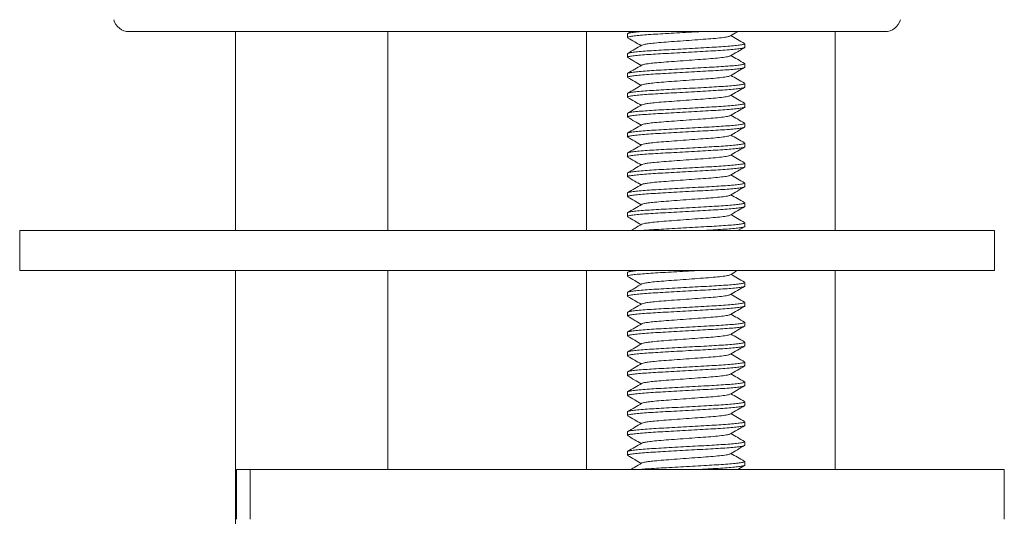
# Model space of a CAD drawing. Units: millimetres. Extents: x -531 to 823, y -546 to 827.
# Drawn here: x 91 to 141, y 272 to 297 of the extents above; entities that cross this region are included whole.
import ezdxf

# ---------------------------------------------------------------- set-up
doc = ezdxf.new("R2010")
doc.units = ezdxf.units.MM

msp = doc.modelspace()

# ---------------------------------------------------------------- linework, layer by layer
at = {"color": 7, "linetype": 'Continuous', "lineweight": 18}
for p, q in [((115.515, 296.71), (96.689, 296.71)), ((102.03, 296.71), (102.03, 286.71)), ((109.689, 296.71), (109.689, 286.71)), ((134.689, 296.71), (115.515, 296.71)), ((119.689, 286.71), (119.689, 296.71)), ((121.739, 296.601), (121.739, 296.419)), ((121.916, 296.71), (121.757, 296.617)), ((132.189, 286.71), (132.189, 296.71)), ((127.639, 295.919), (127.639, 296.101)), ((121.739, 295.601), (121.739, 295.419)), ((127.639, 294.919), (127.639, 295.101)), ((121.739, 294.601), (121.739, 294.419)), ((127.639, 293.919), (127.639, 294.101)), ((121.739, 293.601), (121.739, 293.419)), ((127.639, 292.919), (127.639, 293.101)), ((121.739, 292.601), (121.739, 292.419)), ((127.639, 291.919), (127.639, 292.101)), ((121.739, 291.601), (121.739, 291.419)), ((127.639, 290.919), (127.639, 291.101)), ((121.739, 290.601), (121.739, 290.419)), ((127.639, 289.919), (127.639, 290.101)), ((121.739, 289.601), (121.739, 289.419)), ((127.639, 288.919), (127.639, 289.101)), ((121.739, 288.601), (121.739, 288.419)), ((127.639, 287.919), (127.639, 288.101)), ((121.739, 287.601), (121.739, 287.419)), ((127.639, 286.919), (127.639, 287.101)), ((91.189, 286.71), (91.189, 284.71)), ((115.464, 286.71), (91.189, 286.71)), ((140.189, 286.71), (115.464, 286.71)), ((127.289, 286.71), (127.627, 286.906)), ((140.189, 284.71), (140.189, 286.71)), ((115.464, 284.71), (91.189, 284.71)), ((102.03, 284.71), (102.03, 138.218)), ((109.689, 284.71), (109.689, 274.71)), ((140.189, 284.71), (115.464, 284.71)), ((119.689, 274.71), (119.689, 284.71)), ((121.916, 284.71), (121.757, 284.617)), ((132.189, 274.71), (132.189, 284.71)), ((121.739, 284.601), (121.739, 284.419)), ((127.639, 283.919), (127.639, 284.101)), ((121.739, 283.601), (121.739, 283.419)), ((127.639, 282.919), (127.639, 283.101)), ((121.739, 282.601), (121.739, 282.419)), ((127.639, 281.919), (127.639, 282.101)), ((121.739, 281.601), (121.739, 281.419)), ((127.639, 280.919), (127.639, 281.101)), ((121.739, 280.601), (121.739, 280.419)), ((127.639, 279.919), (127.639, 280.101)), ((121.739, 279.601), (121.739, 279.419)), ((127.639, 278.919), (127.639, 279.101)), ((121.739, 278.601), (121.739, 278.419)), ((127.639, 277.919), (127.639, 278.101)), ((121.739, 277.601), (121.739, 277.419)), ((127.639, 276.919), (127.639, 277.101)), ((121.739, 276.601), (121.739, 276.419)), ((127.639, 275.919), (127.639, 276.101)), ((121.739, 275.601), (121.739, 275.419)), ((127.289, 274.71), (127.627, 274.906)), ((127.639, 274.919), (127.639, 275.101)), ((102.085, 274.71), (102.085, 272.21)), ((102.085, 274.71), (102.77, 274.71)), ((102.77, 274.71), (102.77, 272.21)), ((102.77, 274.71), (140.689, 274.71)), ((140.689, 272.21), (140.689, 274.71))]:
    msp.add_line(p, q, dxfattribs=at)
for centre, start, end in [((96.689, 297.51), 194.4775, 270), ((134.689, 297.51), 270, 345.5225)]:
    msp.add_arc(centre, 0.8, start, end, dxfattribs=at)
for points, knots in [([(122.406, 296.71), (122.353, 296.705), (122.169, 296.69), (121.953, 296.663), (121.787, 296.631), (121.722, 296.611), (121.74, 296.601), (121.741, 296.601)], [0, 0, 0, 0, 0.119673, 0.414821, 0.706054, 0.98794, 1, 1, 1, 1]), ([(121.741, 296.419), (121.749, 296.428), (121.768, 296.447), (121.935, 296.479), (122.207, 296.512), (122.578, 296.545), (123.022, 296.575), (123.525, 296.603), (124.078, 296.634), (124.663, 296.667), (125.118, 296.693), (125.358, 296.707), (125.411, 296.71)], [0, 0, 0, 0, 0.100868, 0.209737, 0.32007, 0.429667, 0.536413, 0.64081, 0.748725, 0.858812, 0.968898, 1, 1, 1, 1]), ([(126.915, 296.492), (127.034, 296.561), (127.158, 296.634), (127.283, 296.706), (127.289, 296.71)], [0, 0, 0, 0, 0.9507414, 1, 1, 1, 1]), ([(127.628, 296.113), (127.509, 296.182), (127.281, 296.314), (127.054, 296.446), (126.945, 296.51)], [0, 0, 0, 0, 0.5223621, 1, 1, 1, 1]), ([(127.636, 296.101), (127.628, 296.091), (127.609, 296.072), (127.442, 296.041), (127.17, 296.007), (126.799, 295.975), (126.355, 295.944), (125.852, 295.916), (125.299, 295.885), (124.713, 295.852), (124.126, 295.819), (123.57, 295.787), (123.062, 295.759), (122.612, 295.729), (122.235, 295.696), (121.95, 295.663), (121.788, 295.631), (121.722, 295.611), (121.74, 295.601), (121.741, 295.601)], [0, 0, 0, 0, 0.058419, 0.121471, 0.185372, 0.248846, 0.310669, 0.371131, 0.433632, 0.497389, 0.561147, 0.623647, 0.68411, 0.745933, 0.809406, 0.873307, 0.93636, 0.997389, 1, 1, 1, 1]), ([(121.75, 296.406), (121.869, 296.337), (122.096, 296.205), (122.323, 296.073), (122.432, 296.01)], [0, 0, 0, 0, 0.522298, 1, 1, 1, 1]), ([(122.466, 296.03), (122.348, 295.961), (122.112, 295.823), (121.876, 295.686), (121.757, 295.617)], [0, 0, 0, 0, 0.499713, 1, 1, 1, 1]), ([(126.897, 296.492), (126.888, 296.485), (126.861, 296.464), (126.649, 296.426), (126.291, 296.382), (125.822, 296.343), (125.279, 296.304), (124.688, 296.26), (124.098, 296.216), (123.555, 296.176), (123.11, 296.139), (122.79, 296.101), (122.59, 296.068), (122.489, 296.044), (122.476, 296.032), (122.473, 296.03)], [0, 0, 0, 0, 0.048589, 0.140696, 0.232803, 0.321739, 0.410676, 0.502783, 0.59489, 0.683826, 0.772763, 0.852189, 0.918198, 0.983247, 1, 1, 1, 1]), ([(121.741, 295.419), (121.749, 295.428), (121.768, 295.447), (121.935, 295.479), (122.207, 295.512), (122.578, 295.545), (123.022, 295.575), (123.525, 295.603), (124.078, 295.634), (124.664, 295.667), (125.252, 295.701), (125.807, 295.732), (126.315, 295.76), (126.765, 295.79), (127.142, 295.823), (127.427, 295.856), (127.589, 295.889), (127.655, 295.908), (127.637, 295.918), (127.636, 295.919)], [0, 0, 0, 0, 0.058419, 0.121472, 0.185372, 0.248846, 0.310669, 0.371131, 0.433631, 0.497389, 0.561147, 0.623647, 0.68411, 0.745932, 0.809406, 0.873307, 0.93636, 0.997389, 1, 1, 1, 1]), ([(126.915, 295.492), (127.034, 295.561), (127.271, 295.699), (127.508, 295.837), (127.627, 295.906)], [0, 0, 0, 0, 0.4995654, 1, 1, 1, 1]), ([(127.636, 295.101), (127.628, 295.091), (127.609, 295.072), (127.442, 295.041), (127.17, 295.007), (126.799, 294.975), (126.355, 294.944), (125.852, 294.916), (125.299, 294.885), (124.713, 294.852), (124.126, 294.819), (123.57, 294.787), (123.062, 294.759), (122.612, 294.729), (122.235, 294.696), (121.95, 294.663), (121.788, 294.631), (121.722, 294.611), (121.74, 294.601), (121.741, 294.601)], [0, 0, 0, 0, 0.058419, 0.121471, 0.185372, 0.248846, 0.310669, 0.371131, 0.433632, 0.497389, 0.561147, 0.623647, 0.68411, 0.745933, 0.809406, 0.873307, 0.93636, 0.997389, 1, 1, 1, 1]), ([(121.75, 295.406), (121.869, 295.337), (122.096, 295.205), (122.323, 295.073), (122.432, 295.01)], [0, 0, 0, 0, 0.522298, 1, 1, 1, 1]), ([(122.466, 295.03), (122.348, 294.961), (122.112, 294.823), (121.876, 294.686), (121.757, 294.617)], [0, 0, 0, 0, 0.499715, 1, 1, 1, 1]), ([(126.897, 295.492), (126.888, 295.485), (126.861, 295.464), (126.649, 295.426), (126.291, 295.382), (125.822, 295.343), (125.279, 295.304), (124.688, 295.26), (124.098, 295.216), (123.555, 295.176), (123.11, 295.139), (122.79, 295.101), (122.59, 295.068), (122.489, 295.044), (122.476, 295.032), (122.473, 295.03)], [0, 0, 0, 0, 0.048589, 0.140696, 0.232803, 0.321739, 0.410676, 0.502783, 0.59489, 0.683826, 0.772763, 0.852189, 0.918198, 0.983247, 1, 1, 1, 1]), ([(127.628, 295.113), (127.509, 295.182), (127.281, 295.314), (127.054, 295.446), (126.945, 295.51)], [0, 0, 0, 0, 0.5223621, 1, 1, 1, 1]), ([(121.741, 294.419), (121.749, 294.428), (121.768, 294.447), (121.935, 294.479), (122.207, 294.512), (122.578, 294.545), (123.022, 294.575), (123.525, 294.603), (124.078, 294.634), (124.664, 294.667), (125.252, 294.701), (125.807, 294.732), (126.315, 294.76), (126.765, 294.79), (127.142, 294.823), (127.427, 294.856), (127.589, 294.889), (127.655, 294.908), (127.637, 294.918), (127.636, 294.919)], [0, 0, 0, 0, 0.058419, 0.121472, 0.185372, 0.248846, 0.310669, 0.371131, 0.433631, 0.497389, 0.561147, 0.623647, 0.68411, 0.745933, 0.809406, 0.873307, 0.93636, 0.997389, 1, 1, 1, 1]), ([(126.915, 294.492), (127.034, 294.561), (127.271, 294.699), (127.508, 294.837), (127.627, 294.906)], [0, 0, 0, 0, 0.4995654, 1, 1, 1, 1]), ([(127.636, 294.101), (127.628, 294.091), (127.609, 294.072), (127.442, 294.041), (127.17, 294.007), (126.799, 293.975), (126.355, 293.944), (125.852, 293.916), (125.299, 293.885), (124.713, 293.852), (124.126, 293.819), (123.57, 293.787), (123.062, 293.759), (122.612, 293.729), (122.235, 293.696), (121.95, 293.663), (121.788, 293.631), (121.722, 293.611), (121.74, 293.601), (121.741, 293.601)], [0, 0, 0, 0, 0.058419, 0.121472, 0.185372, 0.248846, 0.310669, 0.371131, 0.433632, 0.497389, 0.561147, 0.623647, 0.68411, 0.745933, 0.809406, 0.873307, 0.93636, 0.997389, 1, 1, 1, 1]), ([(121.75, 294.406), (121.869, 294.337), (122.096, 294.205), (122.323, 294.073), (122.432, 294.01)], [0, 0, 0, 0, 0.522298, 1, 1, 1, 1]), ([(126.897, 294.492), (126.888, 294.485), (126.861, 294.464), (126.649, 294.426), (126.291, 294.382), (125.822, 294.343), (125.279, 294.304), (124.688, 294.26), (124.098, 294.216), (123.555, 294.176), (123.11, 294.139), (122.79, 294.101), (122.59, 294.068), (122.489, 294.044), (122.476, 294.032), (122.473, 294.03)], [0, 0, 0, 0, 0.048589, 0.140696, 0.232803, 0.321739, 0.410676, 0.502783, 0.59489, 0.683826, 0.772763, 0.852189, 0.918198, 0.983247, 1, 1, 1, 1]), ([(127.628, 294.113), (127.509, 294.182), (127.281, 294.314), (127.054, 294.446), (126.945, 294.51)], [0, 0, 0, 0, 0.522365, 1, 1, 1, 1]), ([(121.741, 293.419), (121.749, 293.428), (121.768, 293.447), (121.935, 293.479), (122.207, 293.512), (122.578, 293.545), (123.022, 293.575), (123.525, 293.603), (124.078, 293.634), (124.664, 293.667), (125.252, 293.701), (125.807, 293.732), (126.315, 293.76), (126.765, 293.79), (127.142, 293.823), (127.427, 293.856), (127.589, 293.889), (127.655, 293.908), (127.637, 293.918), (127.636, 293.919)], [0, 0, 0, 0, 0.058419, 0.121471, 0.185372, 0.248846, 0.310669, 0.371131, 0.433631, 0.497389, 0.561147, 0.623647, 0.68411, 0.745932, 0.809406, 0.873307, 0.93636, 0.997389, 1, 1, 1, 1]), ([(122.466, 294.03), (122.348, 293.961), (122.112, 293.823), (121.876, 293.686), (121.757, 293.617)], [0, 0, 0, 0, 0.499711, 1, 1, 1, 1]), ([(126.915, 293.492), (127.034, 293.561), (127.271, 293.699), (127.508, 293.837), (127.627, 293.906)], [0, 0, 0, 0, 0.4995654, 1, 1, 1, 1]), ([(127.636, 293.101), (127.628, 293.091), (127.609, 293.072), (127.442, 293.041), (127.17, 293.007), (126.799, 292.975), (126.355, 292.944), (125.852, 292.916), (125.299, 292.885), (124.713, 292.852), (124.126, 292.819), (123.57, 292.787), (123.062, 292.759), (122.612, 292.729), (122.235, 292.696), (121.95, 292.663), (121.788, 292.631), (121.722, 292.611), (121.74, 292.601), (121.741, 292.601)], [0, 0, 0, 0, 0.058419, 0.121471, 0.185372, 0.248846, 0.310669, 0.371131, 0.433632, 0.497389, 0.561147, 0.623647, 0.684109, 0.745933, 0.809406, 0.873307, 0.93636, 0.997389, 1, 1, 1, 1]), ([(121.75, 293.406), (121.869, 293.337), (122.096, 293.205), (122.323, 293.073), (122.432, 293.01)], [0, 0, 0, 0, 0.5223004, 1, 1, 1, 1]), ([(126.897, 293.492), (126.888, 293.485), (126.861, 293.464), (126.649, 293.426), (126.291, 293.382), (125.822, 293.343), (125.279, 293.304), (124.688, 293.26), (124.098, 293.216), (123.555, 293.176), (123.11, 293.139), (122.79, 293.101), (122.59, 293.068), (122.489, 293.044), (122.476, 293.032), (122.473, 293.03)], [0, 0, 0, 0, 0.048589, 0.140696, 0.232803, 0.321739, 0.410676, 0.502783, 0.59489, 0.683826, 0.772763, 0.852189, 0.918198, 0.983247, 1, 1, 1, 1]), ([(127.628, 293.113), (127.509, 293.182), (127.281, 293.314), (127.054, 293.446), (126.945, 293.51)], [0, 0, 0, 0, 0.522365, 1, 1, 1, 1]), ([(121.741, 292.419), (121.749, 292.428), (121.768, 292.447), (121.935, 292.479), (122.207, 292.512), (122.578, 292.545), (123.022, 292.575), (123.525, 292.603), (124.078, 292.634), (124.664, 292.667), (125.252, 292.701), (125.807, 292.732), (126.315, 292.76), (126.765, 292.79), (127.142, 292.823), (127.427, 292.856), (127.589, 292.889), (127.655, 292.908), (127.637, 292.918), (127.636, 292.919)], [0, 0, 0, 0, 0.058419, 0.121472, 0.185372, 0.248846, 0.310669, 0.371131, 0.433631, 0.497389, 0.561147, 0.623647, 0.68411, 0.745932, 0.809406, 0.873307, 0.93636, 0.997389, 1, 1, 1, 1]), ([(122.466, 293.03), (122.348, 292.961), (122.112, 292.823), (121.876, 292.686), (121.757, 292.617)], [0, 0, 0, 0, 0.499713, 1, 1, 1, 1]), ([(126.915, 292.492), (127.034, 292.561), (127.271, 292.699), (127.508, 292.837), (127.627, 292.906)], [0, 0, 0, 0, 0.4995654, 1, 1, 1, 1]), ([(127.636, 292.101), (127.628, 292.091), (127.609, 292.072), (127.442, 292.041), (127.17, 292.007), (126.799, 291.975), (126.355, 291.944), (125.852, 291.916), (125.299, 291.885), (124.713, 291.852), (124.126, 291.819), (123.57, 291.787), (123.062, 291.759), (122.612, 291.729), (122.235, 291.696), (121.95, 291.663), (121.788, 291.631), (121.722, 291.611), (121.74, 291.601), (121.741, 291.601)], [0, 0, 0, 0, 0.058419, 0.121471, 0.185372, 0.248846, 0.310669, 0.371131, 0.433632, 0.497389, 0.561147, 0.623647, 0.68411, 0.745933, 0.809406, 0.873307, 0.93636, 0.997389, 1, 1, 1, 1]), ([(121.75, 292.406), (121.869, 292.337), (122.096, 292.205), (122.323, 292.073), (122.432, 292.01)], [0, 0, 0, 0, 0.522298, 1, 1, 1, 1]), ([(126.897, 292.492), (126.888, 292.485), (126.861, 292.464), (126.649, 292.426), (126.291, 292.382), (125.822, 292.343), (125.279, 292.304), (124.688, 292.26), (124.098, 292.216), (123.555, 292.176), (123.11, 292.139), (122.79, 292.101), (122.59, 292.068), (122.489, 292.044), (122.476, 292.032), (122.473, 292.03)], [0, 0, 0, 0, 0.0485887, 0.1406956, 0.2328026, 0.3217392, 0.4106758, 0.5027827, 0.5948895, 0.6838261, 0.7727626, 0.8521887, 0.9181975, 0.9832468, 1, 1, 1, 1]), ([(127.628, 292.113), (127.509, 292.182), (127.281, 292.314), (127.054, 292.446), (126.945, 292.51)], [0, 0, 0, 0, 0.5223621, 1, 1, 1, 1]), ([(121.741, 291.419), (121.749, 291.428), (121.768, 291.447), (121.935, 291.479), (122.207, 291.512), (122.578, 291.545), (123.022, 291.575), (123.525, 291.603), (124.078, 291.634), (124.664, 291.667), (125.252, 291.701), (125.807, 291.732), (126.315, 291.76), (126.765, 291.79), (127.142, 291.823), (127.427, 291.856), (127.589, 291.889), (127.655, 291.908), (127.637, 291.918), (127.636, 291.919)], [0, 0, 0, 0, 0.058419, 0.121472, 0.185372, 0.248846, 0.310669, 0.371131, 0.433631, 0.497389, 0.561147, 0.623647, 0.68411, 0.745932, 0.809406, 0.873307, 0.93636, 0.997389, 1, 1, 1, 1]), ([(122.466, 292.03), (122.348, 291.961), (122.112, 291.823), (121.876, 291.686), (121.757, 291.617)], [0, 0, 0, 0, 0.499715, 1, 1, 1, 1]), ([(126.915, 291.492), (127.034, 291.561), (127.271, 291.699), (127.508, 291.837), (127.627, 291.906)], [0, 0, 0, 0, 0.4995654, 1, 1, 1, 1]), ([(127.636, 291.101), (127.628, 291.091), (127.609, 291.072), (127.442, 291.041), (127.17, 291.007), (126.799, 290.975), (126.355, 290.944), (125.852, 290.916), (125.299, 290.885), (124.713, 290.852), (124.126, 290.819), (123.57, 290.787), (123.062, 290.759), (122.612, 290.729), (122.235, 290.696), (121.95, 290.663), (121.788, 290.631), (121.722, 290.611), (121.74, 290.601), (121.741, 290.601)], [0, 0, 0, 0, 0.058419, 0.121471, 0.185372, 0.248846, 0.310669, 0.371131, 0.433632, 0.497389, 0.561147, 0.623647, 0.68411, 0.745933, 0.809406, 0.873307, 0.93636, 0.997389, 1, 1, 1, 1]), ([(121.75, 291.406), (121.869, 291.337), (122.096, 291.205), (122.323, 291.073), (122.432, 291.01)], [0, 0, 0, 0, 0.522298, 1, 1, 1, 1]), ([(126.897, 291.492), (126.888, 291.485), (126.861, 291.464), (126.649, 291.426), (126.291, 291.382), (125.822, 291.343), (125.279, 291.304), (124.688, 291.26), (124.098, 291.216), (123.555, 291.176), (123.11, 291.139), (122.79, 291.101), (122.59, 291.068), (122.489, 291.044), (122.476, 291.032), (122.473, 291.03)], [0, 0, 0, 0, 0.048589, 0.140696, 0.232803, 0.321739, 0.410676, 0.502783, 0.59489, 0.683826, 0.772763, 0.852189, 0.918198, 0.983247, 1, 1, 1, 1]), ([(127.628, 291.113), (127.509, 291.182), (127.281, 291.314), (127.054, 291.446), (126.945, 291.51)], [0, 0, 0, 0, 0.5223598, 1, 1, 1, 1]), ([(121.741, 290.419), (121.749, 290.428), (121.768, 290.447), (121.935, 290.479), (122.207, 290.512), (122.578, 290.545), (123.022, 290.575), (123.525, 290.603), (124.078, 290.634), (124.664, 290.667), (125.252, 290.701), (125.807, 290.732), (126.315, 290.76), (126.765, 290.79), (127.142, 290.823), (127.427, 290.856), (127.589, 290.889), (127.655, 290.908), (127.637, 290.918), (127.636, 290.919)], [0, 0, 0, 0, 0.058419, 0.121471, 0.185372, 0.248846, 0.310669, 0.371131, 0.433631, 0.497389, 0.561147, 0.623647, 0.68411, 0.745933, 0.809406, 0.873307, 0.93636, 0.997389, 1, 1, 1, 1]), ([(122.466, 291.03), (122.348, 290.961), (122.112, 290.823), (121.876, 290.686), (121.757, 290.617)], [0, 0, 0, 0, 0.499711, 1, 1, 1, 1]), ([(126.915, 290.492), (127.034, 290.561), (127.271, 290.699), (127.508, 290.837), (127.627, 290.906)], [0, 0, 0, 0, 0.4995654, 1, 1, 1, 1]), ([(127.636, 290.101), (127.628, 290.091), (127.609, 290.072), (127.442, 290.041), (127.17, 290.007), (126.799, 289.975), (126.355, 289.944), (125.852, 289.916), (125.299, 289.885), (124.713, 289.852), (124.126, 289.819), (123.57, 289.787), (123.062, 289.759), (122.612, 289.729), (122.235, 289.696), (121.95, 289.663), (121.788, 289.631), (121.722, 289.611), (121.74, 289.601), (121.741, 289.601)], [0, 0, 0, 0, 0.058419, 0.121472, 0.185372, 0.248846, 0.310669, 0.371131, 0.433632, 0.497389, 0.561147, 0.623647, 0.68411, 0.745933, 0.809406, 0.873307, 0.93636, 0.997389, 1, 1, 1, 1]), ([(121.75, 290.406), (121.869, 290.337), (122.096, 290.205), (122.323, 290.073), (122.432, 290.01)], [0, 0, 0, 0, 0.522298, 1, 1, 1, 1]), ([(126.897, 290.492), (126.888, 290.485), (126.861, 290.464), (126.649, 290.426), (126.291, 290.382), (125.822, 290.343), (125.279, 290.304), (124.688, 290.26), (124.098, 290.216), (123.555, 290.176), (123.11, 290.139), (122.79, 290.101), (122.59, 290.068), (122.489, 290.044), (122.476, 290.032), (122.473, 290.03)], [0, 0, 0, 0, 0.048589, 0.140696, 0.232803, 0.321739, 0.410676, 0.502783, 0.594889, 0.683826, 0.772763, 0.852189, 0.918198, 0.983247, 1, 1, 1, 1]), ([(127.628, 290.113), (127.509, 290.182), (127.281, 290.314), (127.054, 290.446), (126.945, 290.51)], [0, 0, 0, 0, 0.522365, 1, 1, 1, 1]), ([(121.741, 289.419), (121.749, 289.428), (121.768, 289.447), (121.935, 289.479), (122.207, 289.512), (122.578, 289.545), (123.022, 289.575), (123.525, 289.603), (124.078, 289.634), (124.664, 289.667), (125.252, 289.701), (125.807, 289.732), (126.315, 289.76), (126.765, 289.79), (127.142, 289.823), (127.427, 289.856), (127.589, 289.889), (127.655, 289.908), (127.637, 289.918), (127.636, 289.919)], [0, 0, 0, 0, 0.058419, 0.121471, 0.185372, 0.248846, 0.310669, 0.371131, 0.433631, 0.497389, 0.561147, 0.623647, 0.68411, 0.745932, 0.809406, 0.873307, 0.93636, 0.997389, 1, 1, 1, 1]), ([(122.466, 290.03), (122.348, 289.961), (122.112, 289.823), (121.876, 289.686), (121.757, 289.617)], [0, 0, 0, 0, 0.499711, 1, 1, 1, 1]), ([(126.915, 289.492), (127.034, 289.561), (127.271, 289.699), (127.508, 289.837), (127.627, 289.906)], [0, 0, 0, 0, 0.499561, 1, 1, 1, 1]), ([(127.636, 289.101), (127.628, 289.091), (127.609, 289.072), (127.442, 289.041), (127.17, 289.007), (126.799, 288.975), (126.355, 288.944), (125.852, 288.916), (125.299, 288.885), (124.713, 288.852), (124.126, 288.819), (123.57, 288.787), (123.062, 288.759), (122.612, 288.729), (122.235, 288.696), (121.95, 288.663), (121.788, 288.631), (121.722, 288.611), (121.74, 288.601), (121.741, 288.601)], [0, 0, 0, 0, 0.058419, 0.121471, 0.185372, 0.248846, 0.310669, 0.371131, 0.433632, 0.497389, 0.561147, 0.623647, 0.684109, 0.745933, 0.809406, 0.873307, 0.93636, 0.997389, 1, 1, 1, 1]), ([(121.75, 289.406), (121.869, 289.337), (122.096, 289.205), (122.323, 289.073), (122.432, 289.01)], [0, 0, 0, 0, 0.5223029, 1, 1, 1, 1]), ([(126.897, 289.492), (126.888, 289.485), (126.861, 289.464), (126.649, 289.426), (126.291, 289.382), (125.822, 289.343), (125.279, 289.304), (124.688, 289.26), (124.098, 289.216), (123.555, 289.176), (123.11, 289.139), (122.79, 289.101), (122.59, 289.068), (122.489, 289.044), (122.476, 289.032), (122.473, 289.03)], [0, 0, 0, 0, 0.048589, 0.140696, 0.232803, 0.321739, 0.410676, 0.502783, 0.59489, 0.683826, 0.772763, 0.852189, 0.918198, 0.983247, 1, 1, 1, 1]), ([(127.628, 289.113), (127.509, 289.182), (127.281, 289.314), (127.054, 289.446), (126.945, 289.51)], [0, 0, 0, 0, 0.522365, 1, 1, 1, 1]), ([(121.741, 288.419), (121.749, 288.428), (121.768, 288.447), (121.935, 288.479), (122.207, 288.512), (122.578, 288.545), (123.022, 288.575), (123.525, 288.603), (124.078, 288.634), (124.664, 288.667), (125.252, 288.701), (125.807, 288.732), (126.315, 288.76), (126.765, 288.79), (127.142, 288.823), (127.427, 288.856), (127.589, 288.889), (127.655, 288.908), (127.637, 288.918), (127.636, 288.919)], [0, 0, 0, 0, 0.058419, 0.121472, 0.185372, 0.248846, 0.310669, 0.371131, 0.433631, 0.497389, 0.561147, 0.623647, 0.68411, 0.745932, 0.809406, 0.873307, 0.93636, 0.997389, 1, 1, 1, 1]), ([(122.466, 289.03), (122.348, 288.961), (122.112, 288.823), (121.876, 288.686), (121.757, 288.617)], [0, 0, 0, 0, 0.499713, 1, 1, 1, 1]), ([(126.915, 288.492), (127.034, 288.561), (127.271, 288.699), (127.508, 288.837), (127.627, 288.906)], [0, 0, 0, 0, 0.4995654, 1, 1, 1, 1]), ([(127.636, 288.101), (127.628, 288.091), (127.609, 288.072), (127.442, 288.041), (127.17, 288.007), (126.799, 287.975), (126.355, 287.944), (125.852, 287.916), (125.299, 287.885), (124.713, 287.852), (124.126, 287.819), (123.57, 287.787), (123.062, 287.759), (122.612, 287.729), (122.235, 287.696), (121.95, 287.663), (121.788, 287.631), (121.722, 287.611), (121.74, 287.601), (121.741, 287.601)], [0, 0, 0, 0, 0.058419, 0.121471, 0.185372, 0.248846, 0.310669, 0.371131, 0.433632, 0.497389, 0.561147, 0.623647, 0.68411, 0.745933, 0.809406, 0.873307, 0.93636, 0.997389, 1, 1, 1, 1]), ([(121.75, 288.406), (121.869, 288.337), (122.096, 288.205), (122.323, 288.073), (122.432, 288.01)], [0, 0, 0, 0, 0.522298, 1, 1, 1, 1]), ([(126.897, 288.492), (126.888, 288.485), (126.861, 288.464), (126.649, 288.426), (126.291, 288.382), (125.822, 288.343), (125.279, 288.304), (124.688, 288.26), (124.098, 288.216), (123.555, 288.176), (123.11, 288.139), (122.79, 288.101), (122.59, 288.068), (122.489, 288.044), (122.476, 288.032), (122.473, 288.03)], [0, 0, 0, 0, 0.048589, 0.140696, 0.232803, 0.321739, 0.410676, 0.502783, 0.59489, 0.683826, 0.772763, 0.852189, 0.918198, 0.983247, 1, 1, 1, 1]), ([(127.628, 288.113), (127.509, 288.182), (127.281, 288.314), (127.054, 288.446), (126.945, 288.51)], [0, 0, 0, 0, 0.5223621, 1, 1, 1, 1]), ([(121.741, 287.419), (121.749, 287.428), (121.768, 287.447), (121.935, 287.479), (122.207, 287.512), (122.578, 287.545), (123.022, 287.575), (123.525, 287.603), (124.078, 287.634), (124.664, 287.667), (125.252, 287.701), (125.807, 287.732), (126.315, 287.76), (126.765, 287.79), (127.142, 287.823), (127.427, 287.856), (127.589, 287.889), (127.655, 287.908), (127.637, 287.918), (127.636, 287.919)], [0, 0, 0, 0, 0.058419, 0.121472, 0.185372, 0.248846, 0.310669, 0.371131, 0.433631, 0.497389, 0.561147, 0.623647, 0.68411, 0.745932, 0.809406, 0.873307, 0.93636, 0.997389, 1, 1, 1, 1]), ([(122.466, 288.03), (122.348, 287.961), (122.112, 287.823), (121.876, 287.686), (121.757, 287.617)], [0, 0, 0, 0, 0.499715, 1, 1, 1, 1]), ([(126.915, 287.492), (127.034, 287.561), (127.271, 287.699), (127.508, 287.837), (127.627, 287.906)], [0, 0, 0, 0, 0.4995654, 1, 1, 1, 1]), ([(121.75, 287.406), (121.869, 287.337), (122.096, 287.205), (122.323, 287.073), (122.432, 287.01)], [0, 0, 0, 0, 0.522298, 1, 1, 1, 1]), ([(127.636, 287.101), (127.628, 287.091), (127.609, 287.072), (127.442, 287.041), (127.17, 287.007), (126.799, 286.975), (126.355, 286.944), (125.852, 286.916), (125.299, 286.885), (124.713, 286.852), (124.126, 286.819), (123.57, 286.787), (123.065, 286.759), (122.668, 286.733), (122.478, 286.716), (122.406, 286.71)], [0, 0, 0, 0, 0.074561, 0.155038, 0.236596, 0.317609, 0.396516, 0.473686, 0.553457, 0.634832, 0.716208, 0.795979, 0.873149, 0.952056, 1, 1, 1, 1]), ([(126.897, 287.492), (126.888, 287.485), (126.861, 287.464), (126.649, 287.426), (126.291, 287.382), (125.822, 287.343), (125.279, 287.304), (124.688, 287.26), (124.098, 287.216), (123.555, 287.176), (123.11, 287.139), (122.79, 287.101), (122.59, 287.068), (122.489, 287.044), (122.476, 287.032), (122.473, 287.03)], [0, 0, 0, 0, 0.048589, 0.140696, 0.232803, 0.321739, 0.410676, 0.502783, 0.59489, 0.683826, 0.772763, 0.852189, 0.918198, 0.983247, 1, 1, 1, 1]), ([(127.628, 287.113), (127.509, 287.182), (127.281, 287.314), (127.054, 287.446), (126.945, 287.51)], [0, 0, 0, 0, 0.522365, 1, 1, 1, 1]), ([(122.466, 287.03), (122.348, 286.961), (122.165, 286.854), (121.982, 286.748), (121.916, 286.71)], [0, 0, 0, 0, 0.644088, 1, 1, 1, 1]), ([(125.411, 286.71), (125.544, 286.717), (125.858, 286.735), (126.314, 286.76), (126.765, 286.79), (127.142, 286.823), (127.427, 286.856), (127.589, 286.889), (127.655, 286.908), (127.637, 286.918), (127.636, 286.919)], [0, 0, 0, 0, 0.10571, 0.249381, 0.396285, 0.547112, 0.698952, 0.848778, 0.993796, 1, 1, 1, 1]), ([(122.406, 284.71), (122.353, 284.705), (122.169, 284.69), (121.953, 284.663), (121.787, 284.631), (121.722, 284.611), (121.74, 284.601), (121.741, 284.601)], [0, 0, 0, 0, 0.119673, 0.414821, 0.706054, 0.987941, 1, 1, 1, 1]), ([(121.741, 284.419), (121.749, 284.428), (121.768, 284.447), (121.935, 284.479), (122.207, 284.512), (122.578, 284.545), (123.022, 284.575), (123.525, 284.603), (124.078, 284.634), (124.663, 284.667), (125.118, 284.693), (125.358, 284.707), (125.411, 284.71)], [0, 0, 0, 0, 0.100868, 0.209737, 0.32007, 0.429667, 0.536413, 0.64081, 0.748725, 0.858812, 0.968898, 1, 1, 1, 1]), ([(126.915, 284.492), (127.034, 284.561), (127.158, 284.634), (127.283, 284.706), (127.289, 284.71)], [0, 0, 0, 0, 0.95075, 1, 1, 1, 1]), ([(121.75, 284.406), (121.869, 284.337), (122.096, 284.205), (122.323, 284.073), (122.432, 284.01)], [0, 0, 0, 0, 0.522298, 1, 1, 1, 1]), ([(126.897, 284.492), (126.888, 284.485), (126.861, 284.464), (126.649, 284.426), (126.291, 284.382), (125.822, 284.343), (125.279, 284.304), (124.688, 284.26), (124.098, 284.216), (123.555, 284.176), (123.11, 284.139), (122.79, 284.101), (122.59, 284.068), (122.489, 284.044), (122.476, 284.032), (122.473, 284.03)], [0, 0, 0, 0, 0.048589, 0.140696, 0.232803, 0.321739, 0.410676, 0.502783, 0.59489, 0.683826, 0.772763, 0.852189, 0.918198, 0.983247, 1, 1, 1, 1]), ([(127.628, 284.113), (127.509, 284.182), (127.281, 284.314), (127.054, 284.446), (126.945, 284.51)], [0, 0, 0, 0, 0.5223621, 1, 1, 1, 1]), ([(127.636, 284.101), (127.628, 284.091), (127.609, 284.072), (127.442, 284.041), (127.17, 284.007), (126.799, 283.975), (126.355, 283.944), (125.852, 283.916), (125.299, 283.885), (124.713, 283.852), (124.126, 283.819), (123.57, 283.787), (123.062, 283.759), (122.612, 283.729), (122.235, 283.696), (121.95, 283.663), (121.788, 283.631), (121.722, 283.611), (121.74, 283.601), (121.741, 283.601)], [0, 0, 0, 0, 0.0584186, 0.1214715, 0.1853719, 0.2488458, 0.3106687, 0.3711312, 0.4336316, 0.4973891, 0.5611468, 0.623647, 0.6841095, 0.7459325, 0.8094064, 0.8733068, 0.9363597, 0.9973891, 1, 1, 1, 1]), ([(121.741, 283.419), (121.749, 283.428), (121.768, 283.447), (121.935, 283.479), (122.207, 283.512), (122.578, 283.545), (123.022, 283.575), (123.525, 283.603), (124.078, 283.634), (124.664, 283.667), (125.252, 283.701), (125.807, 283.732), (126.315, 283.76), (126.765, 283.79), (127.142, 283.823), (127.427, 283.856), (127.589, 283.889), (127.655, 283.908), (127.637, 283.918), (127.636, 283.919)], [0, 0, 0, 0, 0.058419, 0.121472, 0.185372, 0.248846, 0.310669, 0.371131, 0.433631, 0.497389, 0.561147, 0.623647, 0.68411, 0.745933, 0.809406, 0.873307, 0.93636, 0.997389, 1, 1, 1, 1]), ([(122.466, 284.03), (122.348, 283.961), (122.112, 283.823), (121.876, 283.686), (121.757, 283.617)], [0, 0, 0, 0, 0.499715, 1, 1, 1, 1]), ([(126.915, 283.492), (127.034, 283.561), (127.271, 283.699), (127.508, 283.837), (127.627, 283.906)], [0, 0, 0, 0, 0.4995654, 1, 1, 1, 1]), ([(121.75, 283.406), (121.869, 283.337), (122.096, 283.205), (122.323, 283.073), (122.432, 283.01)], [0, 0, 0, 0, 0.522298, 1, 1, 1, 1]), ([(126.897, 283.492), (126.888, 283.485), (126.861, 283.464), (126.649, 283.426), (126.291, 283.382), (125.822, 283.343), (125.279, 283.304), (124.688, 283.26), (124.098, 283.216), (123.555, 283.176), (123.11, 283.139), (122.79, 283.101), (122.59, 283.068), (122.489, 283.044), (122.476, 283.032), (122.473, 283.03)], [0, 0, 0, 0, 0.048589, 0.140696, 0.232803, 0.321739, 0.410676, 0.502783, 0.59489, 0.683826, 0.772763, 0.852189, 0.918198, 0.983247, 1, 1, 1, 1]), ([(127.628, 283.113), (127.509, 283.182), (127.281, 283.314), (127.054, 283.446), (126.945, 283.51)], [0, 0, 0, 0, 0.522365, 1, 1, 1, 1]), ([(127.636, 283.101), (127.628, 283.091), (127.609, 283.072), (127.442, 283.041), (127.17, 283.007), (126.799, 282.975), (126.355, 282.944), (125.852, 282.916), (125.299, 282.885), (124.713, 282.852), (124.126, 282.819), (123.57, 282.787), (123.062, 282.759), (122.612, 282.729), (122.235, 282.696), (121.95, 282.663), (121.788, 282.631), (121.722, 282.611), (121.74, 282.601), (121.741, 282.601)], [0, 0, 0, 0, 0.058419, 0.121472, 0.185372, 0.248846, 0.310669, 0.371131, 0.433632, 0.497389, 0.561147, 0.623647, 0.68411, 0.745933, 0.809406, 0.873307, 0.93636, 0.997389, 1, 1, 1, 1]), ([(121.741, 282.419), (121.749, 282.428), (121.768, 282.447), (121.935, 282.479), (122.207, 282.512), (122.578, 282.545), (123.022, 282.575), (123.525, 282.603), (124.078, 282.634), (124.664, 282.667), (125.252, 282.701), (125.807, 282.732), (126.315, 282.76), (126.765, 282.79), (127.142, 282.823), (127.427, 282.856), (127.589, 282.889), (127.655, 282.908), (127.637, 282.918), (127.636, 282.919)], [0, 0, 0, 0, 0.058419, 0.121471, 0.185372, 0.248846, 0.310669, 0.371131, 0.433631, 0.497389, 0.561147, 0.623647, 0.68411, 0.745932, 0.809406, 0.873307, 0.93636, 0.997389, 1, 1, 1, 1]), ([(122.466, 283.03), (122.348, 282.961), (122.112, 282.823), (121.876, 282.686), (121.757, 282.617)], [0, 0, 0, 0, 0.499711, 1, 1, 1, 1]), ([(126.915, 282.492), (127.034, 282.561), (127.271, 282.699), (127.508, 282.837), (127.627, 282.906)], [0, 0, 0, 0, 0.4995654, 1, 1, 1, 1]), ([(121.75, 282.406), (121.869, 282.337), (122.096, 282.205), (122.323, 282.073), (122.432, 282.01)], [0, 0, 0, 0, 0.5223004, 1, 1, 1, 1]), ([(126.897, 282.492), (126.888, 282.485), (126.861, 282.464), (126.649, 282.426), (126.291, 282.382), (125.822, 282.343), (125.279, 282.304), (124.688, 282.26), (124.098, 282.216), (123.555, 282.176), (123.11, 282.139), (122.79, 282.101), (122.59, 282.068), (122.489, 282.044), (122.476, 282.032), (122.473, 282.03)], [0, 0, 0, 0, 0.048589, 0.140696, 0.232803, 0.321739, 0.410676, 0.502783, 0.594889, 0.683826, 0.772763, 0.852189, 0.918198, 0.983247, 1, 1, 1, 1]), ([(127.628, 282.113), (127.509, 282.182), (127.281, 282.314), (127.054, 282.446), (126.945, 282.51)], [0, 0, 0, 0, 0.522365, 1, 1, 1, 1]), ([(127.636, 282.101), (127.628, 282.091), (127.609, 282.072), (127.442, 282.041), (127.17, 282.007), (126.799, 281.975), (126.355, 281.944), (125.852, 281.916), (125.299, 281.885), (124.713, 281.852), (124.126, 281.819), (123.57, 281.787), (123.062, 281.759), (122.612, 281.729), (122.235, 281.696), (121.95, 281.663), (121.788, 281.631), (121.722, 281.611), (121.74, 281.601), (121.741, 281.601)], [0, 0, 0, 0, 0.058419, 0.121471, 0.185372, 0.248846, 0.310669, 0.371131, 0.433632, 0.497389, 0.561147, 0.623647, 0.684109, 0.745933, 0.809406, 0.873307, 0.93636, 0.997389, 1, 1, 1, 1]), ([(121.741, 281.419), (121.749, 281.428), (121.768, 281.447), (121.935, 281.479), (122.207, 281.512), (122.578, 281.545), (123.022, 281.575), (123.525, 281.603), (124.078, 281.634), (124.664, 281.667), (125.252, 281.701), (125.807, 281.732), (126.315, 281.76), (126.765, 281.79), (127.142, 281.823), (127.427, 281.856), (127.589, 281.889), (127.655, 281.908), (127.637, 281.918), (127.636, 281.919)], [0, 0, 0, 0, 0.058419, 0.121472, 0.185372, 0.248846, 0.310669, 0.371131, 0.433631, 0.497389, 0.561147, 0.623647, 0.68411, 0.745932, 0.809406, 0.873307, 0.93636, 0.997389, 1, 1, 1, 1]), ([(122.466, 282.03), (122.348, 281.961), (122.112, 281.823), (121.876, 281.686), (121.757, 281.617)], [0, 0, 0, 0, 0.499713, 1, 1, 1, 1]), ([(126.915, 281.492), (127.034, 281.561), (127.271, 281.699), (127.508, 281.837), (127.627, 281.906)], [0, 0, 0, 0, 0.499561, 1, 1, 1, 1]), ([(121.75, 281.406), (121.869, 281.337), (122.096, 281.205), (122.323, 281.073), (122.432, 281.01)], [0, 0, 0, 0, 0.522298, 1, 1, 1, 1]), ([(126.897, 281.492), (126.888, 281.485), (126.861, 281.464), (126.649, 281.426), (126.291, 281.382), (125.822, 281.343), (125.279, 281.304), (124.688, 281.26), (124.098, 281.216), (123.555, 281.176), (123.11, 281.139), (122.79, 281.101), (122.59, 281.068), (122.489, 281.044), (122.476, 281.032), (122.473, 281.03)], [0, 0, 0, 0, 0.0485887, 0.1406956, 0.2328026, 0.3217392, 0.4106758, 0.5027827, 0.5948895, 0.6838261, 0.7727626, 0.8521887, 0.9181975, 0.9832468, 1, 1, 1, 1]), ([(127.628, 281.113), (127.509, 281.182), (127.281, 281.314), (127.054, 281.446), (126.945, 281.51)], [0, 0, 0, 0, 0.5223621, 1, 1, 1, 1]), ([(127.636, 281.101), (127.628, 281.091), (127.609, 281.072), (127.442, 281.041), (127.17, 281.007), (126.799, 280.975), (126.355, 280.944), (125.852, 280.916), (125.299, 280.885), (124.713, 280.852), (124.126, 280.819), (123.57, 280.787), (123.062, 280.759), (122.612, 280.729), (122.235, 280.696), (121.95, 280.663), (121.788, 280.631), (121.722, 280.611), (121.74, 280.601), (121.741, 280.601)], [0, 0, 0, 0, 0.058419, 0.121471, 0.185372, 0.248846, 0.310669, 0.371131, 0.433632, 0.497389, 0.561147, 0.623647, 0.68411, 0.745933, 0.809406, 0.873307, 0.93636, 0.997389, 1, 1, 1, 1]), ([(121.741, 280.419), (121.749, 280.428), (121.768, 280.447), (121.935, 280.479), (122.207, 280.512), (122.578, 280.545), (123.022, 280.575), (123.525, 280.603), (124.078, 280.634), (124.664, 280.667), (125.252, 280.701), (125.807, 280.732), (126.315, 280.76), (126.765, 280.79), (127.142, 280.823), (127.427, 280.856), (127.589, 280.889), (127.655, 280.908), (127.637, 280.918), (127.636, 280.919)], [0, 0, 0, 0, 0.058419, 0.121472, 0.185372, 0.248846, 0.310669, 0.371131, 0.433631, 0.497389, 0.561147, 0.623647, 0.68411, 0.745932, 0.809406, 0.873307, 0.93636, 0.997389, 1, 1, 1, 1]), ([(122.466, 281.03), (122.348, 280.961), (122.112, 280.823), (121.876, 280.686), (121.757, 280.617)], [0, 0, 0, 0, 0.499715, 1, 1, 1, 1]), ([(126.915, 280.492), (127.034, 280.561), (127.271, 280.699), (127.508, 280.837), (127.627, 280.906)], [0, 0, 0, 0, 0.4995654, 1, 1, 1, 1]), ([(121.75, 280.406), (121.869, 280.337), (122.096, 280.205), (122.323, 280.073), (122.432, 280.01)], [0, 0, 0, 0, 0.522298, 1, 1, 1, 1]), ([(126.897, 280.492), (126.888, 280.485), (126.861, 280.464), (126.649, 280.426), (126.291, 280.382), (125.822, 280.343), (125.279, 280.304), (124.688, 280.26), (124.098, 280.216), (123.555, 280.176), (123.11, 280.139), (122.79, 280.101), (122.59, 280.068), (122.489, 280.044), (122.476, 280.032), (122.473, 280.03)], [0, 0, 0, 0, 0.048589, 0.140696, 0.232803, 0.321739, 0.410676, 0.502783, 0.59489, 0.683826, 0.772763, 0.852189, 0.918198, 0.983247, 1, 1, 1, 1]), ([(127.628, 280.113), (127.509, 280.182), (127.281, 280.314), (127.054, 280.446), (126.945, 280.51)], [0, 0, 0, 0, 0.5223598, 1, 1, 1, 1]), ([(127.636, 280.101), (127.628, 280.091), (127.609, 280.072), (127.442, 280.041), (127.17, 280.007), (126.799, 279.975), (126.355, 279.944), (125.852, 279.916), (125.299, 279.885), (124.713, 279.852), (124.126, 279.819), (123.57, 279.787), (123.062, 279.759), (122.612, 279.729), (122.235, 279.696), (121.95, 279.663), (121.788, 279.631), (121.722, 279.611), (121.74, 279.601), (121.741, 279.601)], [0, 0, 0, 0, 0.058419, 0.121471, 0.185372, 0.248846, 0.310669, 0.371131, 0.433632, 0.497389, 0.561147, 0.623647, 0.68411, 0.745933, 0.809406, 0.873307, 0.93636, 0.997389, 1, 1, 1, 1]), ([(121.741, 279.419), (121.749, 279.428), (121.768, 279.447), (121.935, 279.479), (122.207, 279.512), (122.578, 279.545), (123.022, 279.575), (123.525, 279.603), (124.078, 279.634), (124.664, 279.667), (125.252, 279.701), (125.807, 279.732), (126.315, 279.76), (126.765, 279.79), (127.142, 279.823), (127.427, 279.856), (127.589, 279.889), (127.655, 279.908), (127.637, 279.918), (127.636, 279.919)], [0, 0, 0, 0, 0.058419, 0.121471, 0.185372, 0.248846, 0.310669, 0.371131, 0.433631, 0.497389, 0.561147, 0.623647, 0.68411, 0.745933, 0.809406, 0.873307, 0.93636, 0.997389, 1, 1, 1, 1]), ([(122.466, 280.03), (122.348, 279.961), (122.112, 279.823), (121.876, 279.686), (121.757, 279.617)], [0, 0, 0, 0, 0.499711, 1, 1, 1, 1]), ([(126.915, 279.492), (127.034, 279.561), (127.271, 279.699), (127.508, 279.837), (127.627, 279.906)], [0, 0, 0, 0, 0.4995654, 1, 1, 1, 1]), ([(121.75, 279.406), (121.869, 279.337), (122.096, 279.205), (122.323, 279.073), (122.432, 279.01)], [0, 0, 0, 0, 0.522298, 1, 1, 1, 1]), ([(126.897, 279.492), (126.888, 279.485), (126.861, 279.464), (126.649, 279.426), (126.291, 279.382), (125.822, 279.343), (125.279, 279.304), (124.688, 279.26), (124.098, 279.216), (123.555, 279.176), (123.11, 279.139), (122.79, 279.101), (122.59, 279.068), (122.489, 279.044), (122.476, 279.032), (122.473, 279.03)], [0, 0, 0, 0, 0.048589, 0.140696, 0.232803, 0.321739, 0.410676, 0.502783, 0.594889, 0.683826, 0.772763, 0.852189, 0.918198, 0.983247, 1, 1, 1, 1]), ([(127.628, 279.113), (127.509, 279.182), (127.281, 279.314), (127.054, 279.446), (126.945, 279.51)], [0, 0, 0, 0, 0.522365, 1, 1, 1, 1]), ([(127.636, 279.101), (127.628, 279.091), (127.609, 279.072), (127.442, 279.041), (127.17, 279.007), (126.799, 278.975), (126.355, 278.944), (125.852, 278.916), (125.299, 278.885), (124.713, 278.852), (124.126, 278.819), (123.57, 278.787), (123.062, 278.759), (122.612, 278.729), (122.235, 278.696), (121.95, 278.663), (121.788, 278.631), (121.722, 278.611), (121.74, 278.601), (121.741, 278.601)], [0, 0, 0, 0, 0.058419, 0.121472, 0.185372, 0.248846, 0.310669, 0.371131, 0.433632, 0.497389, 0.561147, 0.623647, 0.68411, 0.745933, 0.809406, 0.873307, 0.93636, 0.997389, 1, 1, 1, 1]), ([(121.741, 278.419), (121.749, 278.428), (121.768, 278.447), (121.935, 278.479), (122.207, 278.512), (122.578, 278.545), (123.022, 278.575), (123.525, 278.603), (124.078, 278.634), (124.664, 278.667), (125.252, 278.701), (125.807, 278.732), (126.315, 278.76), (126.765, 278.79), (127.142, 278.823), (127.427, 278.856), (127.589, 278.889), (127.655, 278.908), (127.637, 278.918), (127.636, 278.919)], [0, 0, 0, 0, 0.058419, 0.121471, 0.185372, 0.248846, 0.310669, 0.371131, 0.433631, 0.497389, 0.561147, 0.623647, 0.68411, 0.745932, 0.809406, 0.873307, 0.93636, 0.997389, 1, 1, 1, 1]), ([(122.466, 279.03), (122.348, 278.961), (122.112, 278.823), (121.876, 278.686), (121.757, 278.617)], [0, 0, 0, 0, 0.499711, 1, 1, 1, 1]), ([(126.915, 278.492), (127.034, 278.561), (127.271, 278.699), (127.508, 278.837), (127.627, 278.906)], [0, 0, 0, 0, 0.499561, 1, 1, 1, 1]), ([(121.75, 278.406), (121.869, 278.337), (122.096, 278.205), (122.323, 278.073), (122.432, 278.01)], [0, 0, 0, 0, 0.5223004, 1, 1, 1, 1]), ([(126.897, 278.492), (126.888, 278.485), (126.861, 278.464), (126.649, 278.426), (126.291, 278.382), (125.822, 278.343), (125.279, 278.304), (124.688, 278.26), (124.098, 278.216), (123.555, 278.176), (123.11, 278.139), (122.79, 278.101), (122.59, 278.068), (122.489, 278.044), (122.476, 278.032), (122.473, 278.03)], [0, 0, 0, 0, 0.048589, 0.140696, 0.232803, 0.321739, 0.410676, 0.502783, 0.59489, 0.683826, 0.772763, 0.852189, 0.918198, 0.983247, 1, 1, 1, 1]), ([(127.628, 278.113), (127.509, 278.182), (127.281, 278.314), (127.054, 278.446), (126.945, 278.51)], [0, 0, 0, 0, 0.522365, 1, 1, 1, 1]), ([(127.636, 278.101), (127.628, 278.091), (127.609, 278.072), (127.442, 278.041), (127.17, 278.007), (126.799, 277.975), (126.355, 277.944), (125.852, 277.916), (125.299, 277.885), (124.713, 277.852), (124.126, 277.819), (123.57, 277.787), (123.062, 277.759), (122.612, 277.729), (122.235, 277.696), (121.95, 277.663), (121.788, 277.631), (121.722, 277.611), (121.74, 277.601), (121.741, 277.601)], [0, 0, 0, 0, 0.058419, 0.121471, 0.185372, 0.248846, 0.310669, 0.371131, 0.433632, 0.497389, 0.561147, 0.623647, 0.684109, 0.745933, 0.809406, 0.873307, 0.93636, 0.997389, 1, 1, 1, 1]), ([(121.741, 277.419), (121.749, 277.428), (121.768, 277.447), (121.935, 277.479), (122.207, 277.512), (122.578, 277.545), (123.022, 277.575), (123.525, 277.603), (124.078, 277.634), (124.664, 277.667), (125.252, 277.701), (125.807, 277.732), (126.315, 277.76), (126.765, 277.79), (127.142, 277.823), (127.427, 277.856), (127.589, 277.889), (127.655, 277.908), (127.637, 277.918), (127.636, 277.919)], [0, 0, 0, 0, 0.058419, 0.121472, 0.185372, 0.248846, 0.310669, 0.371131, 0.433631, 0.497389, 0.561147, 0.623647, 0.68411, 0.745932, 0.809406, 0.873307, 0.93636, 0.997389, 1, 1, 1, 1]), ([(122.466, 278.03), (122.348, 277.961), (122.112, 277.823), (121.876, 277.686), (121.757, 277.617)], [0, 0, 0, 0, 0.499713, 1, 1, 1, 1]), ([(126.915, 277.492), (127.034, 277.561), (127.271, 277.699), (127.508, 277.837), (127.627, 277.906)], [0, 0, 0, 0, 0.4995654, 1, 1, 1, 1]), ([(121.75, 277.406), (121.869, 277.337), (122.096, 277.205), (122.323, 277.073), (122.432, 277.01)], [0, 0, 0, 0, 0.522298, 1, 1, 1, 1]), ([(126.897, 277.492), (126.888, 277.485), (126.861, 277.464), (126.649, 277.426), (126.291, 277.382), (125.822, 277.343), (125.279, 277.304), (124.688, 277.26), (124.098, 277.216), (123.555, 277.176), (123.11, 277.139), (122.79, 277.101), (122.59, 277.068), (122.489, 277.044), (122.476, 277.032), (122.473, 277.03)], [0, 0, 0, 0, 0.048589, 0.140696, 0.232803, 0.321739, 0.410676, 0.502783, 0.59489, 0.683826, 0.772763, 0.852189, 0.918198, 0.983247, 1, 1, 1, 1]), ([(127.628, 277.113), (127.509, 277.182), (127.281, 277.314), (127.054, 277.446), (126.945, 277.51)], [0, 0, 0, 0, 0.5223621, 1, 1, 1, 1]), ([(127.636, 277.101), (127.628, 277.091), (127.609, 277.072), (127.442, 277.041), (127.17, 277.007), (126.799, 276.975), (126.355, 276.944), (125.852, 276.916), (125.299, 276.885), (124.713, 276.852), (124.126, 276.819), (123.57, 276.787), (123.062, 276.759), (122.612, 276.729), (122.235, 276.696), (121.95, 276.663), (121.788, 276.631), (121.722, 276.611), (121.74, 276.601), (121.741, 276.601)], [0, 0, 0, 0, 0.058419, 0.121471, 0.185372, 0.248846, 0.310669, 0.371131, 0.433632, 0.497389, 0.561147, 0.623647, 0.68411, 0.745933, 0.809406, 0.873307, 0.93636, 0.997389, 1, 1, 1, 1]), ([(121.741, 276.419), (121.749, 276.428), (121.768, 276.447), (121.935, 276.479), (122.207, 276.512), (122.578, 276.545), (123.022, 276.575), (123.525, 276.603), (124.078, 276.634), (124.664, 276.667), (125.252, 276.701), (125.807, 276.732), (126.315, 276.76), (126.765, 276.79), (127.142, 276.823), (127.427, 276.856), (127.589, 276.889), (127.655, 276.908), (127.637, 276.918), (127.636, 276.919)], [0, 0, 0, 0, 0.058419, 0.121472, 0.185372, 0.248846, 0.310669, 0.371131, 0.433631, 0.497389, 0.561147, 0.623647, 0.68411, 0.745932, 0.809406, 0.873307, 0.93636, 0.997389, 1, 1, 1, 1]), ([(122.466, 277.03), (122.348, 276.961), (122.112, 276.823), (121.876, 276.686), (121.757, 276.617)], [0, 0, 0, 0, 0.499715, 1, 1, 1, 1]), ([(126.915, 276.492), (127.034, 276.561), (127.271, 276.699), (127.508, 276.837), (127.627, 276.906)], [0, 0, 0, 0, 0.4995654, 1, 1, 1, 1]), ([(121.75, 276.406), (121.869, 276.337), (122.096, 276.205), (122.323, 276.073), (122.432, 276.01)], [0, 0, 0, 0, 0.522298, 1, 1, 1, 1]), ([(126.897, 276.492), (126.888, 276.485), (126.861, 276.464), (126.649, 276.426), (126.291, 276.382), (125.822, 276.343), (125.279, 276.304), (124.688, 276.26), (124.098, 276.216), (123.555, 276.176), (123.11, 276.139), (122.79, 276.101), (122.59, 276.068), (122.489, 276.044), (122.476, 276.032), (122.473, 276.03)], [0, 0, 0, 0, 0.048589, 0.140696, 0.232803, 0.321739, 0.410676, 0.502783, 0.59489, 0.683826, 0.772763, 0.852189, 0.918198, 0.983247, 1, 1, 1, 1]), ([(127.628, 276.113), (127.509, 276.182), (127.281, 276.314), (127.054, 276.446), (126.945, 276.51)], [0, 0, 0, 0, 0.522365, 1, 1, 1, 1]), ([(127.636, 276.101), (127.628, 276.091), (127.609, 276.072), (127.442, 276.041), (127.17, 276.007), (126.799, 275.975), (126.355, 275.944), (125.852, 275.916), (125.299, 275.885), (124.713, 275.852), (124.126, 275.819), (123.57, 275.787), (123.062, 275.759), (122.612, 275.729), (122.235, 275.696), (121.95, 275.663), (121.788, 275.631), (121.722, 275.611), (121.74, 275.601), (121.741, 275.601)], [0, 0, 0, 0, 0.058419, 0.121471, 0.185372, 0.248846, 0.310669, 0.371131, 0.433632, 0.497389, 0.561147, 0.623647, 0.68411, 0.745933, 0.809406, 0.873307, 0.93636, 0.997389, 1, 1, 1, 1]), ([(121.741, 275.419), (121.749, 275.428), (121.768, 275.447), (121.935, 275.479), (122.207, 275.512), (122.578, 275.545), (123.022, 275.575), (123.525, 275.603), (124.078, 275.634), (124.664, 275.667), (125.252, 275.701), (125.807, 275.732), (126.315, 275.76), (126.765, 275.79), (127.142, 275.823), (127.427, 275.856), (127.589, 275.889), (127.655, 275.908), (127.637, 275.918), (127.636, 275.919)], [0, 0, 0, 0, 0.058419, 0.121471, 0.185372, 0.248846, 0.310669, 0.371131, 0.433631, 0.497389, 0.561147, 0.623647, 0.68411, 0.745933, 0.809406, 0.873307, 0.93636, 0.997389, 1, 1, 1, 1]), ([(122.466, 276.03), (122.348, 275.961), (122.112, 275.823), (121.876, 275.686), (121.757, 275.617)], [0, 0, 0, 0, 0.499711, 1, 1, 1, 1]), ([(126.915, 275.492), (127.034, 275.561), (127.271, 275.699), (127.508, 275.837), (127.627, 275.906)], [0, 0, 0, 0, 0.4995654, 1, 1, 1, 1]), ([(121.75, 275.406), (121.869, 275.337), (122.096, 275.205), (122.323, 275.073), (122.432, 275.01)], [0, 0, 0, 0, 0.522298, 1, 1, 1, 1]), ([(126.897, 275.492), (126.888, 275.485), (126.861, 275.464), (126.649, 275.426), (126.291, 275.382), (125.822, 275.343), (125.279, 275.304), (124.688, 275.26), (124.098, 275.216), (123.555, 275.176), (123.11, 275.139), (122.79, 275.101), (122.59, 275.068), (122.489, 275.044), (122.476, 275.032), (122.473, 275.03)], [0, 0, 0, 0, 0.048589, 0.140696, 0.232803, 0.321739, 0.410676, 0.502783, 0.594889, 0.683826, 0.772763, 0.852189, 0.918198, 0.983247, 1, 1, 1, 1]), ([(127.628, 275.113), (127.509, 275.182), (127.281, 275.314), (127.054, 275.446), (126.945, 275.51)], [0, 0, 0, 0, 0.522365, 1, 1, 1, 1]), ([(122.466, 275.03), (122.348, 274.961), (122.165, 274.854), (121.982, 274.748), (121.916, 274.71)], [0, 0, 0, 0, 0.644088, 1, 1, 1, 1]), ([(127.636, 275.101), (127.628, 275.091), (127.609, 275.072), (127.442, 275.041), (127.17, 275.007), (126.799, 274.975), (126.355, 274.944), (125.852, 274.916), (125.299, 274.885), (124.713, 274.852), (124.126, 274.819), (123.57, 274.787), (123.065, 274.759), (122.668, 274.733), (122.478, 274.716), (122.406, 274.71)], [0, 0, 0, 0, 0.074561, 0.155038, 0.236596, 0.317609, 0.396516, 0.473686, 0.553457, 0.634832, 0.716208, 0.795979, 0.873149, 0.952056, 1, 1, 1, 1]), ([(125.411, 274.71), (125.544, 274.717), (125.858, 274.735), (126.314, 274.76), (126.765, 274.79), (127.142, 274.823), (127.427, 274.856), (127.589, 274.889), (127.655, 274.908), (127.637, 274.918), (127.636, 274.919)], [0, 0, 0, 0, 0.10571, 0.249381, 0.396285, 0.547111, 0.698952, 0.848778, 0.993796, 1, 1, 1, 1])]:
    msp.add_open_spline(points, degree=3, knots=knots, dxfattribs=at)

doc.saveas('drawing.dxf')
